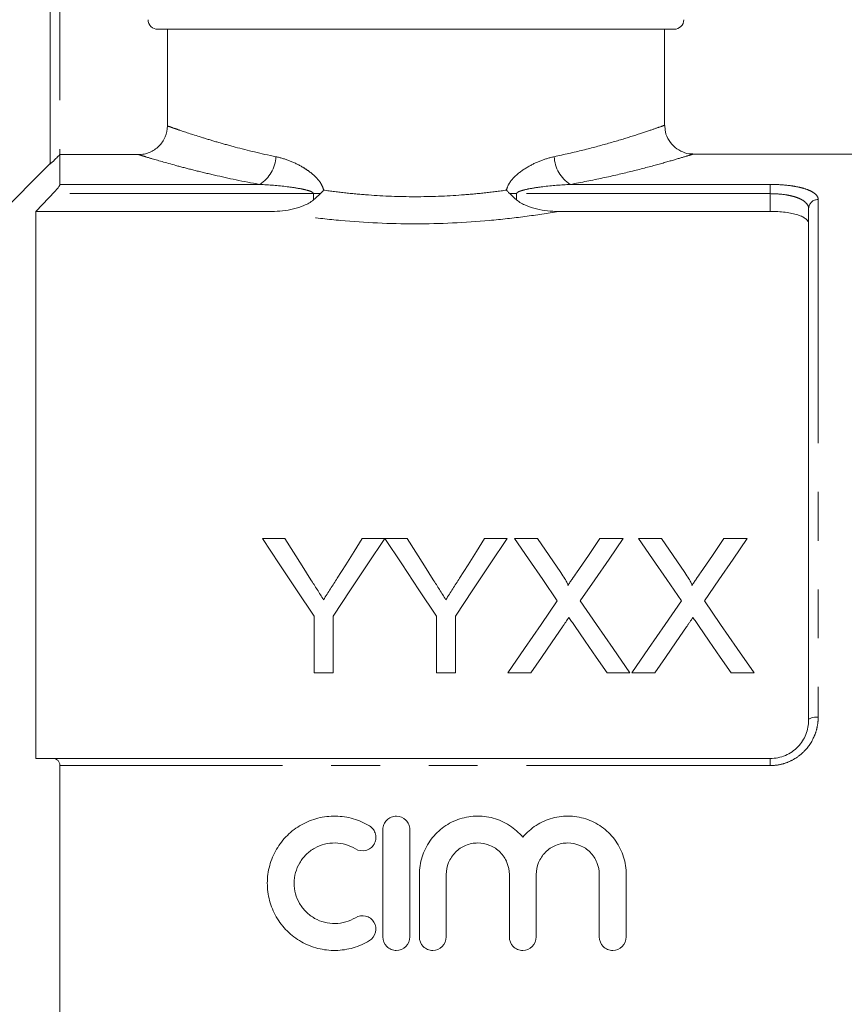
# Model space of a CAD drawing. Units: millimetres. Extents: x 151 to 256, y 89 to 257.
# Drawn here: x 172 to 193, y 203 to 229 of the extents above; entities that cross this region are included whole.
import ezdxf

# ---------------------------------------------------------------- set-up
doc = ezdxf.new("R2010")
doc.units = ezdxf.units.MM
doc.linetypes.add('PHANTOM', pattern=[12.7, 6.35, -1.27, 1.27, -1.27, 1.27, -1.27])

msp = doc.modelspace()

# ---------------------------------------------------------------- linework, layer by layer
at = {"color": 7, "linetype": 'Continuous', "lineweight": 15}
for p, q in [((172.54, 225.362), (172.54, 233.369)), ((188.79, 228.869), (175.338, 228.869)), ((175.59, 226.351), (175.59, 228.869)), ((188.54, 226.363), (188.54, 228.869)), ((172.79, 225.604), (172.79, 224.827)), ((172.79, 225.604), (174.838, 225.604)), ((199.34, 225.619), (189.271, 225.619)), ((172.54, 225.369), (169.29, 222.119)), ((172.165, 224.124), (172.165, 209.869)), ((172.165, 224.124), (178.304, 224.124)), ((185.777, 224.124), (191.29, 224.124)), ((192.29, 210.869), (192.29, 224.197)), ((178.649, 215.598), (178.065, 215.598)), ((181.25, 215.598), (180.666, 215.598)), ((181.835, 215.598), (181.255, 215.598)), ((184.436, 215.598), (183.852, 215.598)), ((185.227, 215.598), (184.632, 215.598)), ((187.459, 215.598), (186.856, 215.598)), ((188.457, 215.598), (187.863, 215.598)), ((190.69, 215.598), (190.087, 215.598)), ((179.411, 213.581), (179.411, 212.098)), ((179.904, 212.098), (179.904, 213.581)), ((182.597, 213.581), (182.597, 212.098)), ((183.09, 212.098), (183.09, 213.581)), ((179.411, 212.098), (179.904, 212.098)), ((182.597, 212.098), (183.09, 212.098)), ((184.453, 212.098), (185.055, 212.098)), ((187.043, 212.098), (187.638, 212.098)), ((187.683, 212.098), (188.286, 212.098)), ((190.274, 212.098), (190.869, 212.098)), ((172.609, 209.869), (191.29, 209.869)), ((172.79, 209.686), (172.79, 198.052)), ((181.203, 208.019), (181.203, 205.219)), ((181.903, 205.219), (181.903, 208.019)), ((182.153, 206.847), (182.153, 205.219)), ((182.853, 205.219), (182.853, 206.847)), ((184.497, 206.847), (184.497, 205.219)), ((185.197, 205.219), (185.197, 206.847)), ((186.84, 206.847), (186.84, 205.219)), ((187.54, 205.219), (187.54, 206.847))]:
    msp.add_line(p, q, dxfattribs=at)
at = {"color": 8, "linetype": 'PHANTOM', "lineweight": 0}
for p, q in [((172.79, 233.369), (172.79, 225.604)), ((172.79, 224.827), (177.997, 224.827)), ((186.084, 224.827), (191.29, 224.827)), ((191.29, 224.827), (191.29, 224.586)), ((179.395, 224.586), (172.609, 224.586)), ((179.395, 224.586), (179.575, 224.586)), ((179.395, 224.423), (179.395, 224.586)), ((184.506, 224.586), (184.686, 224.586)), ((184.686, 224.586), (184.686, 224.423)), ((191.29, 224.586), (184.686, 224.586)), ((191.29, 224.124), (191.29, 224.586)), ((192.54, 224.434), (192.54, 210.95)), ((191.29, 209.686), (191.29, 209.869)), ((191.29, 209.686), (172.79, 209.686))]:
    msp.add_line(p, q, dxfattribs=at)
at = {"color": 7, "linetype": 'Continuous', "lineweight": 15, "flags": 128}
for points in [[(178.065, 215.598), (178.504, 214.94), (178.953, 214.268), (179.411, 213.581)], [(179.327, 214.528), (179.098, 214.889), (178.872, 215.246), (178.649, 215.598)], [(179.904, 213.581), (180.362, 214.268), (180.811, 214.94), (181.25, 215.598)], [(180.666, 215.598), (180.452, 215.259), (180.234, 214.916), (180.014, 214.568)], [(181.255, 215.598), (181.693, 214.94), (182.14, 214.268), (182.597, 213.581)], [(182.513, 214.528), (182.284, 214.889), (182.058, 215.246), (181.835, 215.598)], [(183.09, 213.581), (183.548, 214.268), (183.997, 214.94), (184.436, 215.598)], [(183.852, 215.598), (183.638, 215.259), (183.42, 214.916), (183.2, 214.568)], [(184.632, 215.598), (184.997, 215.069), (185.368, 214.53), (185.746, 213.981)], [(185.837, 214.712), (185.53, 215.158), (185.227, 215.598)], [(186.856, 215.598), (186.554, 215.158), (186.247, 214.711)], [(186.345, 213.976), (186.723, 214.526), (187.094, 215.067), (187.459, 215.598)], [(187.863, 215.598), (188.228, 215.069), (188.599, 214.53), (188.977, 213.981)], [(189.068, 214.712), (188.76, 215.158), (188.457, 215.598)], [(190.087, 215.598), (189.785, 215.158), (189.478, 214.711)], [(189.576, 213.976), (189.953, 214.526), (190.325, 215.067), (190.69, 215.598)], [(185.746, 213.981), (185.322, 213.364), (184.89, 212.736), (184.453, 212.098)], [(187.638, 212.098), (187.201, 212.734), (186.769, 213.36), (186.345, 213.976)], [(188.977, 213.981), (188.552, 213.364), (188.121, 212.736), (187.683, 212.098)], [(190.869, 212.098), (190.431, 212.734), (190, 213.36), (189.576, 213.976)], [(185.055, 212.098), (185.333, 212.503), (185.609, 212.905), (185.883, 213.303)], [(186.191, 213.335), (186.472, 212.927), (186.756, 212.514), (187.043, 212.098)], [(188.286, 212.098), (188.564, 212.503), (188.84, 212.905), (189.114, 213.303)], [(189.422, 213.335), (189.703, 212.927), (189.987, 212.514), (190.274, 212.098)]]:
    msp.add_lwpolyline(points, dxfattribs=at)
at = {"color": 8, "linetype": 'PHANTOM', "lineweight": 0, "flags": 128}
msp.add_lwpolyline([(192.54, 210.95), (192.492, 210.949), (192.445, 210.944), (192.401, 210.936), (192.364, 210.926), (192.333, 210.914), (192.309, 210.9), (192.295, 210.885), (192.29, 210.869)], dxfattribs=at)
at = {"color": 7, "linetype": 'Continuous', "lineweight": 15}
msp.add_arc((188.79, 229.119), 0.25, 270, 0, dxfattribs=at)
at = {"color": 8, "linetype": 'PHANTOM', "lineweight": 0}
for centre, radius, start, end in [((177.524, 225.583), 0.892, 302.0188, 357.8515), ((186.557, 225.583), 0.892, 182.1485, 237.9812), ((192.534, 224.19), 0.243, 88.4409, 178.3509)]:
    msp.add_arc(centre, radius, start, end, dxfattribs=at)
at = {"color": 7, "linetype": 'Continuous', "lineweight": 15}
for points, knots in [([(175.338, 228.869), (175.272, 228.869), (175.207, 228.895), (175.113, 228.988), (175.086, 229.053), (175.086, 229.119)], [0, 0, 0, 0, 0.5, 0.5, 1, 1, 1, 1]), ([(174.838, 225.604), (174.887, 225.604), (174.936, 225.609), (175.032, 225.628), (175.079, 225.642), (175.17, 225.679), (175.213, 225.702), (175.295, 225.756), (175.334, 225.787), (175.438, 225.89), (175.494, 225.974), (175.57, 226.154), (175.59, 226.252), (175.59, 226.351)], [0, 0, 0, 0, 0.125, 0.125, 0.25, 0.25, 0.375, 0.375, 0.5, 0.5, 0.75, 0.75, 1, 1, 1, 1]), ([(189.272, 225.622), (189.258, 225.622), (189.17, 225.618), (189.005, 225.665), (188.802, 225.782), (188.644, 225.966), (188.55, 226.17), (188.55, 226.31), (188.55, 226.365)], [0, 0, 0, 0, 0.0357, 0.230496, 0.433775, 0.638998, 0.857673, 1, 1, 1, 1]), ([(172.79, 225.604), (172.762, 225.576), (172.735, 225.549), (172.68, 225.495), (172.654, 225.469), (172.605, 225.422), (172.583, 225.401), (172.55, 225.37), (172.54, 225.361), (172.54, 225.362)], [0, 0, 0, 0, 0.25, 0.25, 0.5, 0.5, 0.75, 0.75, 1, 1, 1, 1]), ([(172.609, 224.586), (172.653, 224.632), (172.695, 224.68), (172.747, 224.746), (172.762, 224.767), (172.784, 224.803), (172.79, 224.818), (172.79, 224.827)], [0, 0, 0, 0, 0.5, 0.5, 0.75, 0.75, 1, 1, 1, 1]), ([(179.575, 224.586), (179.595, 224.605), (179.614, 224.625), (179.632, 224.645), (179.64, 224.655), (179.648, 224.665), (179.656, 224.675), (179.657, 224.676), (179.658, 224.677), (179.659, 224.678)], [0, 0, 0, 0, 0.0001680159, 0.0001680159, 0.0001680159, 0.0002458249, 0.0002458249, 0.0002458249, 0.0002538295, 0.0002538295, 0.0002538295, 0.0002538295]), ([(184.506, 224.586), (184.486, 224.605), (184.467, 224.625), (184.449, 224.645), (184.44, 224.655), (184.432, 224.665), (184.425, 224.675), (184.424, 224.676), (184.423, 224.677), (184.422, 224.678)], [0, 0, 0, 0, 0.0001680159, 0.0001680159, 0.0001680159, 0.0002458249, 0.0002458249, 0.0002458249, 0.0002538295, 0.0002538295, 0.0002538295, 0.0002538295]), ([(178.304, 224.124), (178.497, 224.124), (178.687, 224.144), (178.966, 224.211), (179.059, 224.24), (179.236, 224.315), (179.32, 224.36), (179.395, 224.423)], [0, 0, 0, 0, 0.5, 0.5, 0.75, 0.75, 1, 1, 1, 1]), ([(184.686, 224.423), (184.761, 224.36), (184.845, 224.315), (185.021, 224.24), (185.114, 224.211), (185.393, 224.144), (185.584, 224.124), (185.777, 224.124)], [0, 0, 0, 0, 0.25, 0.25, 0.5, 0.5, 1, 1, 1, 1]), ([(192.29, 223.8), (192.29, 223.845), (192.266, 223.888), (192.194, 223.947), (192.165, 223.966), (192.094, 224.001), (192.053, 224.017), (191.962, 224.046), (191.912, 224.059), (191.803, 224.082), (191.744, 224.092), (191.56, 224.116), (191.426, 224.124), (191.29, 224.124)], [0, 0, 0, 0, 0.25, 0.25, 0.375, 0.375, 0.5, 0.5, 0.625, 0.625, 0.75, 0.75, 1, 1, 1, 1]), ([(179.658, 214.007), (179.631, 214.051), (179.603, 214.095), (179.576, 214.138), (179.548, 214.182), (179.52, 214.225), (179.493, 214.269), (179.437, 214.356), (179.382, 214.442), (179.327, 214.528)], [0, 0, 0, 0, 0.000340951, 0.000340951, 0.000340951, 0.000681901, 0.000681901, 0.000681901, 0.001363935, 0.001363935, 0.001363935, 0.001363935]), ([(180.014, 214.568), (179.956, 214.475), (179.897, 214.382), (179.837, 214.289), (179.808, 214.242), (179.778, 214.195), (179.748, 214.148), (179.718, 214.101), (179.688, 214.054), (179.658, 214.007)], [0, 0, 0, 0, 0.000734475, 0.000734475, 0.000734475, 0.001101773, 0.001101773, 0.001101773, 0.001469092, 0.001469092, 0.001469092, 0.001469092]), ([(182.844, 214.007), (182.817, 214.051), (182.789, 214.095), (182.761, 214.138), (182.734, 214.182), (182.706, 214.225), (182.678, 214.269), (182.623, 214.356), (182.568, 214.442), (182.513, 214.528)], [0, 0, 0, 0, 0.000340951, 0.000340951, 0.000340951, 0.000681901, 0.000681901, 0.000681901, 0.001363935, 0.001363935, 0.001363935, 0.001363935]), ([(183.2, 214.568), (183.142, 214.475), (183.082, 214.382), (183.023, 214.289), (182.993, 214.242), (182.964, 214.195), (182.934, 214.148), (182.904, 214.101), (182.874, 214.054), (182.844, 214.007)], [0, 0, 0, 0, 0.000734475, 0.000734475, 0.000734475, 0.001101773, 0.001101773, 0.001101773, 0.001469092, 0.001469092, 0.001469092, 0.001469092]), ([(186.019, 214.378), (186.019, 214.394), (186.016, 214.409), (186.004, 214.439), (185.997, 214.453), (185.976, 214.496), (185.959, 214.523), (185.91, 214.606), (185.873, 214.659), (185.837, 214.712)], [0, 0, 0, 0, 0.125, 0.125, 0.25, 0.25, 0.5, 0.5, 1, 1, 1, 1]), ([(186.247, 214.711), (186.209, 214.656), (186.171, 214.601), (186.133, 214.545), (186.114, 214.517), (186.095, 214.49), (186.076, 214.462), (186.057, 214.434), (186.038, 214.406), (186.019, 214.378)], [0, 0, 0, 0, 0.0004472272, 0.0004472272, 0.0004472272, 0.0006708517, 0.0006708517, 0.0006708517, 0.0008944814, 0.0008944814, 0.0008944814, 0.0008944814]), ([(189.25, 214.378), (189.25, 214.394), (189.247, 214.409), (189.235, 214.439), (189.228, 214.453), (189.207, 214.496), (189.19, 214.523), (189.14, 214.606), (189.104, 214.659), (189.068, 214.712)], [0, 0, 0, 0, 0.125, 0.125, 0.25, 0.25, 0.5, 0.5, 1, 1, 1, 1]), ([(189.478, 214.711), (189.44, 214.656), (189.402, 214.601), (189.364, 214.545), (189.345, 214.517), (189.326, 214.49), (189.307, 214.462), (189.288, 214.434), (189.269, 214.406), (189.25, 214.378)], [0, 0, 0, 0, 0.0004472272, 0.0004472272, 0.0004472272, 0.0006708517, 0.0006708517, 0.0006708517, 0.0008944814, 0.0008944814, 0.0008944814, 0.0008944814]), ([(185.883, 213.303), (185.897, 213.323), (185.91, 213.343), (185.924, 213.363), (185.937, 213.383), (185.951, 213.403), (185.965, 213.423), (185.993, 213.463), (186.02, 213.503), (186.048, 213.543)], [0, 0, 0, 0, 0.0001576534, 0.0001576534, 0.0001576534, 0.0003153064, 0.0003153064, 0.0003153064, 0.0006306144, 0.0006306144, 0.0006306144, 0.0006306144]), ([(186.048, 213.543), (186.071, 213.509), (186.095, 213.474), (186.119, 213.439), (186.131, 213.422), (186.143, 213.404), (186.155, 213.387), (186.167, 213.37), (186.179, 213.352), (186.191, 213.335)], [0, 0, 0, 0, 0.000273659, 0.000273659, 0.000273659, 0.0004104934, 0.0004104934, 0.0004104934, 0.0005473291, 0.0005473291, 0.0005473291, 0.0005473291]), ([(189.114, 213.303), (189.127, 213.323), (189.141, 213.343), (189.155, 213.363), (189.168, 213.383), (189.182, 213.403), (189.196, 213.423), (189.223, 213.463), (189.251, 213.503), (189.278, 213.543)], [0, 0, 0, 0, 0.0001576534, 0.0001576534, 0.0001576534, 0.0003153064, 0.0003153064, 0.0003153064, 0.0006306144, 0.0006306144, 0.0006306144, 0.0006306144]), ([(189.278, 213.543), (189.302, 213.509), (189.326, 213.474), (189.35, 213.439), (189.362, 213.422), (189.374, 213.404), (189.386, 213.387), (189.398, 213.37), (189.41, 213.352), (189.422, 213.335)], [0, 0, 0, 0, 0.000273659, 0.000273659, 0.000273659, 0.0004104934, 0.0004104934, 0.0004104934, 0.0005473291, 0.0005473291, 0.0005473291, 0.0005473291]), ([(191.29, 209.869), (191.359, 209.869), (191.426, 209.876), (191.558, 209.903), (191.624, 209.924), (191.747, 209.977), (191.805, 210.009), (191.915, 210.085), (191.966, 210.129), (192.102, 210.27), (192.173, 210.381), (192.243, 210.558), (192.261, 210.62), (192.284, 210.744), (192.29, 210.806), (192.29, 210.869)], [0, 0, 0, 0, 0.125, 0.125, 0.25, 0.25, 0.375, 0.375, 0.5, 0.5, 0.75, 0.75, 0.875, 0.875, 1, 1, 1, 1]), ([(172.79, 209.686), (172.79, 209.717), (172.784, 209.745), (172.762, 209.793), (172.747, 209.812), (172.695, 209.856), (172.653, 209.869), (172.609, 209.869)], [0, 0, 0, 0, 0.25, 0.25, 0.5, 0.5, 1, 1, 1, 1]), ([(180.853, 208.113), (180.721, 208.194), (180.58, 208.256), (180.357, 208.321), (180.28, 208.338), (180.127, 208.361), (180.05, 208.367), (179.818, 208.371), (179.661, 208.353), (179.437, 208.296), (179.364, 208.272), (179.22, 208.215), (179.149, 208.181), (178.948, 208.067), (178.825, 207.975), (178.604, 207.757), (178.51, 207.636), (178.394, 207.438), (178.359, 207.368), (178.299, 207.227), (178.274, 207.154), (178.214, 206.933), (178.193, 206.778), (178.192, 206.472), (178.211, 206.318), (178.291, 206.019), (178.35, 205.877), (178.466, 205.675), (178.51, 205.61), (178.604, 205.488), (178.655, 205.43), (178.82, 205.267), (178.946, 205.172), (179.147, 205.058), (179.217, 205.024), (179.361, 204.966), (179.436, 204.942), (179.661, 204.885), (179.814, 204.866), (180.127, 204.872), (180.28, 204.895), (180.503, 204.959), (180.577, 204.986), (180.719, 205.049), (180.788, 205.085), (180.853, 205.125)], [0, 0, 0, 0, 0.0625, 0.0625, 0.09375, 0.09375, 0.125, 0.125, 0.1875, 0.1875, 0.21875, 0.21875, 0.25, 0.25, 0.3125, 0.3125, 0.375, 0.375, 0.40625, 0.40625, 0.4375, 0.4375, 0.5, 0.5, 0.5625, 0.5625, 0.625, 0.625, 0.65625, 0.65625, 0.6875, 0.6875, 0.75, 0.75, 0.78125, 0.78125, 0.8125, 0.8125, 0.875, 0.875, 0.9375, 0.9375, 0.96875, 0.96875, 1, 1, 1, 1]), ([(181.903, 208.019), (181.903, 208.065), (181.895, 208.11), (181.86, 208.194), (181.834, 208.233), (181.738, 208.33), (181.646, 208.369), (181.508, 208.369), (181.461, 208.36), (181.376, 208.324), (181.337, 208.298), (181.272, 208.232), (181.247, 208.194), (181.212, 208.11), (181.203, 208.064), (181.203, 208.019)], [0, 0, 0, 0, 0.125, 0.125, 0.25, 0.25, 0.5, 0.5, 0.625, 0.625, 0.75, 0.75, 0.875, 0.875, 1, 1, 1, 1]), ([(184.847, 207.818), (184.747, 207.938), (184.632, 208.04), (184.435, 208.168), (184.366, 208.205), (184.225, 208.268), (184.152, 208.294), (184.001, 208.336), (183.923, 208.35), (183.768, 208.368), (183.691, 208.371), (183.535, 208.364), (183.456, 208.355), (183.303, 208.325), (183.228, 208.304), (183.082, 208.251), (183.01, 208.218), (182.873, 208.143), (182.809, 208.1), (182.625, 207.959), (182.516, 207.845), (182.339, 207.592), (182.27, 207.451), (182.201, 207.231), (182.183, 207.156), (182.159, 207.002), (182.153, 206.924), (182.153, 206.847)], [0, 0, 0, 0, 0.125, 0.125, 0.1875, 0.1875, 0.25, 0.25, 0.3125, 0.3125, 0.375, 0.375, 0.4375, 0.4375, 0.5, 0.5, 0.5625, 0.5625, 0.625, 0.625, 0.75, 0.75, 0.875, 0.875, 0.9375, 0.9375, 1, 1, 1, 1]), ([(187.54, 206.847), (187.54, 207.003), (187.517, 207.155), (187.447, 207.377), (187.418, 207.45), (187.35, 207.588), (187.311, 207.654), (187.223, 207.781), (187.173, 207.842), (187.066, 207.954), (187.009, 208.005), (186.886, 208.1), (186.821, 208.143), (186.684, 208.218), (186.613, 208.25), (186.395, 208.33), (186.238, 208.361), (185.927, 208.374), (185.769, 208.356), (185.544, 208.295), (185.471, 208.269), (185.328, 208.205), (185.259, 208.168), (185.128, 208.084), (185.067, 208.037), (184.951, 207.934), (184.896, 207.877), (184.847, 207.818)], [0, 0, 0, 0, 0.125, 0.125, 0.1875, 0.1875, 0.25, 0.25, 0.3125, 0.3125, 0.375, 0.375, 0.4375, 0.4375, 0.5, 0.5, 0.625, 0.625, 0.75, 0.75, 0.8125, 0.8125, 0.875, 0.875, 0.9375, 0.9375, 1, 1, 1, 1]), ([(180.489, 207.515), (180.567, 207.467), (180.666, 207.452), (180.8, 207.485), (180.843, 207.505), (180.917, 207.56), (180.948, 207.595), (180.995, 207.674), (181.01, 207.717), (181.024, 207.807), (181.022, 207.853), (181, 207.941), (180.981, 207.984), (180.927, 208.057), (180.893, 208.089), (180.853, 208.113)], [0, 0, 0, 0, 0.25, 0.25, 0.375, 0.375, 0.5, 0.5, 0.625, 0.625, 0.75, 0.75, 0.875, 0.875, 1, 1, 1, 1]), ([(180.489, 205.722), (180.409, 205.674), (180.324, 205.636), (180.146, 205.584), (180.052, 205.57), (179.867, 205.567), (179.773, 205.578), (179.593, 205.624), (179.506, 205.659), (179.344, 205.751), (179.27, 205.807), (179.137, 205.938), (179.081, 206.012), (178.988, 206.172), (178.952, 206.259), (178.904, 206.436), (178.892, 206.53), (178.892, 206.714), (178.905, 206.806), (178.953, 206.984), (178.989, 207.069), (179.082, 207.229), (179.14, 207.302), (179.271, 207.431), (179.346, 207.488), (179.507, 207.579), (179.594, 207.614), (179.774, 207.659), (179.866, 207.67), (180.054, 207.667), (180.146, 207.653), (180.324, 207.601), (180.41, 207.563), (180.489, 207.515)], [0, 0, 0, 0, 0.0625, 0.0625, 0.125, 0.125, 0.1875, 0.1875, 0.25, 0.25, 0.3125, 0.3125, 0.375, 0.375, 0.4375, 0.4375, 0.5, 0.5, 0.5625, 0.5625, 0.625, 0.625, 0.6875, 0.6875, 0.75, 0.75, 0.8125, 0.8125, 0.875, 0.875, 0.9375, 0.9375, 1, 1, 1, 1]), ([(182.853, 206.847), (182.853, 206.954), (182.875, 207.062), (182.956, 207.259), (183.017, 207.35), (183.13, 207.464), (183.172, 207.499), (183.261, 207.559), (183.309, 207.584), (183.408, 207.626), (183.461, 207.642), (183.566, 207.663), (183.62, 207.669), (183.783, 207.669), (183.891, 207.647), (184.041, 207.585), (184.088, 207.56), (184.177, 207.5), (184.219, 207.465), (184.333, 207.351), (184.394, 207.26), (184.475, 207.063), (184.497, 206.955), (184.497, 206.847)], [0, 0, 0, 0, 0.125, 0.125, 0.25, 0.25, 0.3125, 0.3125, 0.375, 0.375, 0.4375, 0.4375, 0.5, 0.5, 0.625, 0.625, 0.6875, 0.6875, 0.75, 0.75, 0.875, 0.875, 1, 1, 1, 1]), ([(185.197, 206.847), (185.197, 206.954), (185.218, 207.062), (185.299, 207.259), (185.36, 207.35), (185.473, 207.464), (185.515, 207.499), (185.605, 207.559), (185.652, 207.584), (185.752, 207.626), (185.804, 207.642), (185.91, 207.663), (185.963, 207.669), (186.127, 207.669), (186.234, 207.647), (186.384, 207.585), (186.431, 207.56), (186.521, 207.5), (186.563, 207.465), (186.676, 207.351), (186.737, 207.26), (186.819, 207.063), (186.84, 206.955), (186.84, 206.847)], [0, 0, 0, 0, 0.125, 0.125, 0.25, 0.25, 0.3125, 0.3125, 0.375, 0.375, 0.4375, 0.4375, 0.5, 0.5, 0.625, 0.625, 0.6875, 0.6875, 0.75, 0.75, 0.875, 0.875, 1, 1, 1, 1]), ([(180.853, 205.125), (180.931, 205.172), (180.99, 205.252), (181.033, 205.43), (181.017, 205.528), (180.946, 205.645), (180.915, 205.679), (180.841, 205.733), (180.799, 205.753), (180.664, 205.785), (180.567, 205.77), (180.489, 205.722)], [0, 0, 0, 0, 0.25, 0.25, 0.5, 0.5, 0.625, 0.625, 0.75, 0.75, 1, 1, 1, 1]), ([(181.203, 205.219), (181.203, 205.128), (181.241, 205.036), (181.338, 204.939), (181.377, 204.913), (181.461, 204.878), (181.507, 204.869), (181.645, 204.869), (181.736, 204.907), (181.865, 205.036), (181.903, 205.126), (181.903, 205.219)], [0, 0, 0, 0, 0.25, 0.25, 0.375, 0.375, 0.5, 0.5, 0.75, 0.75, 1, 1, 1, 1]), ([(182.153, 205.219), (182.153, 205.128), (182.191, 205.036), (182.288, 204.939), (182.327, 204.913), (182.411, 204.878), (182.457, 204.869), (182.595, 204.869), (182.686, 204.907), (182.815, 205.036), (182.853, 205.126), (182.853, 205.219)], [0, 0, 0, 0, 0.25, 0.25, 0.375, 0.375, 0.5, 0.5, 0.75, 0.75, 1, 1, 1, 1]), ([(184.497, 205.219), (184.497, 205.128), (184.535, 205.036), (184.631, 204.939), (184.67, 204.913), (184.755, 204.878), (184.8, 204.869), (184.939, 204.869), (185.03, 204.907), (185.159, 205.036), (185.197, 205.126), (185.197, 205.219)], [0, 0, 0, 0, 0.25, 0.25, 0.375, 0.375, 0.5, 0.5, 0.75, 0.75, 1, 1, 1, 1]), ([(186.84, 205.219), (186.84, 205.128), (186.878, 205.036), (186.975, 204.939), (187.014, 204.913), (187.098, 204.878), (187.144, 204.869), (187.282, 204.869), (187.373, 204.907), (187.502, 205.036), (187.54, 205.126), (187.54, 205.219)], [0, 0, 0, 0, 0.25, 0.25, 0.375, 0.375, 0.5, 0.5, 0.75, 0.75, 1, 1, 1, 1])]:
    msp.add_open_spline(points, degree=3, knots=knots, dxfattribs=at)
at = {"color": 8, "linetype": 'PHANTOM', "lineweight": 0}
for points, knots in [([(175.59, 226.351), (175.619, 226.341), (175.66, 226.326), (175.768, 226.288), (175.835, 226.265), (176.069, 226.185), (176.268, 226.119), (176.632, 226.006), (176.765, 225.966), (177.049, 225.884), (177.2, 225.842), (177.677, 225.715), (178.028, 225.63), (178.415, 225.549)], [0, 0, 0, 0, 0.125, 0.125, 0.25, 0.25, 0.5, 0.5, 0.625, 0.625, 0.75, 0.75, 1, 1, 1, 1]), ([(185.666, 225.549), (185.921, 225.606), (186.438, 225.72), (187.11, 225.904), (187.692, 226.079), (188.143, 226.229), (188.427, 226.328), (188.555, 226.374), (188.529, 226.365), (188.524, 226.363)], [0, 0, 0, 0, 0.150276, 0.303781, 0.466222, 0.632941, 0.794201, 0.960141, 1, 1, 1, 1]), ([(177.997, 224.827), (177.566, 224.904), (177.174, 224.987), (176.639, 225.11), (176.469, 225.151), (176.15, 225.231), (176.001, 225.27), (175.592, 225.38), (175.367, 225.445), (175.106, 225.522), (175.032, 225.545), (174.914, 225.581), (174.868, 225.595), (174.838, 225.604)], [0, 0, 0, 0, 0.25, 0.25, 0.375, 0.375, 0.5, 0.5, 0.75, 0.75, 0.875, 0.875, 1, 1, 1, 1]), ([(178.415, 225.549), (178.533, 225.525), (178.651, 225.489), (178.887, 225.397), (179.004, 225.341), (179.173, 225.241), (179.229, 225.204), (179.337, 225.125), (179.39, 225.081), (179.489, 224.985), (179.535, 224.933), (179.593, 224.844), (179.611, 224.813), (179.64, 224.748), (179.651, 224.713), (179.659, 224.678)], [0, 0, 0, 0, 0.25, 0.25, 0.5, 0.5, 0.625, 0.625, 0.75, 0.75, 0.875, 0.875, 0.9375, 0.9375, 1, 1, 1, 1]), ([(184.422, 224.678), (184.437, 224.748), (184.468, 224.814), (184.546, 224.933), (184.592, 224.985), (184.74, 225.129), (184.852, 225.208), (185.08, 225.343), (185.196, 225.398), (185.43, 225.489), (185.547, 225.525), (185.666, 225.549)], [0, 0, 0, 0, 0.125, 0.125, 0.25, 0.25, 0.5, 0.5, 0.75, 0.75, 1, 1, 1, 1]), ([(189.271, 225.613), (189.277, 225.615), (189.307, 225.624), (189.166, 225.58), (188.854, 225.486), (188.348, 225.34), (187.704, 225.171), (186.948, 224.992), (186.374, 224.882), (186.084, 224.827)], [0, 0, 0, 0, 0.03968, 0.199837, 0.364897, 0.52709, 0.693775, 0.845256, 1, 1, 1, 1]), ([(179.395, 224.586), (179.395, 224.593), (179.391, 224.601), (179.381, 224.612), (179.375, 224.617), (179.356, 224.63), (179.342, 224.637), (179.301, 224.654), (179.272, 224.664), (179.185, 224.688), (179.126, 224.701), (178.949, 224.735), (178.83, 224.752), (178.473, 224.796), (178.235, 224.815), (177.997, 224.827)], [0, 0, 0, 0, 0.015625, 0.015625, 0.03125, 0.03125, 0.0625, 0.0625, 0.125, 0.125, 0.25, 0.25, 0.5, 0.5, 1, 1, 1, 1]), ([(186.084, 224.827), (185.846, 224.815), (185.607, 224.796), (185.25, 224.752), (185.131, 224.735), (184.954, 224.701), (184.895, 224.688), (184.808, 224.664), (184.78, 224.654), (184.738, 224.637), (184.725, 224.63), (184.706, 224.617), (184.7, 224.612), (184.69, 224.601), (184.686, 224.593), (184.686, 224.586)], [0, 0, 0, 0, 0.5, 0.5, 0.75, 0.75, 0.875, 0.875, 0.9375, 0.9375, 0.96875, 0.96875, 0.984375, 0.984375, 1, 1, 1, 1]), ([(191.29, 224.827), (191.461, 224.827), (191.629, 224.817), (191.859, 224.789), (191.933, 224.777), (192.069, 224.749), (192.132, 224.734), (192.246, 224.698), (192.297, 224.678), (192.384, 224.636), (192.421, 224.614), (192.481, 224.566), (192.503, 224.54), (192.533, 224.488), (192.54, 224.461), (192.54, 224.434)], [0, 0, 0, 0, 0.25, 0.25, 0.375, 0.375, 0.5, 0.5, 0.625, 0.625, 0.75, 0.75, 0.875, 0.875, 1, 1, 1, 1]), ([(179.659, 224.678), (179.848, 224.651), (180.042, 224.626), (180.432, 224.584), (180.629, 224.566), (181.225, 224.523), (181.629, 224.507), (182.452, 224.507), (182.856, 224.523), (183.452, 224.566), (183.649, 224.584), (184.039, 224.626), (184.233, 224.651), (184.422, 224.678)], [0, 0, 0, 0, 0.125, 0.125, 0.25, 0.25, 0.5, 0.5, 0.75, 0.75, 0.875, 0.875, 1, 1, 1, 1]), ([(192.29, 224.197), (192.29, 224.252), (192.267, 224.303), (192.196, 224.374), (192.167, 224.396), (192.098, 224.438), (192.057, 224.458), (191.966, 224.493), (191.916, 224.508), (191.807, 224.536), (191.748, 224.548), (191.563, 224.576), (191.428, 224.586), (191.29, 224.586)], [0, 0, 0, 0, 0.25, 0.25, 0.375, 0.375, 0.5, 0.5, 0.625, 0.625, 0.75, 0.75, 1, 1, 1, 1]), ([(185.777, 224.124), (185.495, 224.075), (185.203, 224.03), (184.602, 223.951), (184.29, 223.916), (183.345, 223.83), (182.7, 223.8), (181.381, 223.8), (180.736, 223.83), (179.791, 223.916), (179.479, 223.951), (178.877, 224.03), (178.586, 224.075), (178.304, 224.124)], [0, 0, 0, 0, 0.125, 0.125, 0.25, 0.25, 0.5, 0.5, 0.75, 0.75, 0.875, 0.875, 1, 1, 1, 1]), ([(192.54, 210.95), (192.54, 210.87), (192.533, 210.79), (192.503, 210.632), (192.48, 210.554), (192.391, 210.33), (192.301, 210.189), (192.131, 210.011), (192.068, 209.956), (191.931, 209.861), (191.858, 209.821), (191.705, 209.754), (191.623, 209.728), (191.459, 209.694), (191.375, 209.686), (191.29, 209.686)], [0, 0, 0, 0, 0.125, 0.125, 0.25, 0.25, 0.5, 0.5, 0.625, 0.625, 0.75, 0.75, 0.875, 0.875, 1, 1, 1, 1])]:
    msp.add_open_spline(points, degree=3, knots=knots, dxfattribs=at)
at = {"color": 7, "linetype": 'Continuous', "lineweight": 15}
for points in [[(172.609, 224.586), (172.461, 224.432), (172.313, 224.278), (172.165, 224.124)], [(179.395, 224.423), (179.457, 224.476), (179.517, 224.531), (179.575, 224.586)], [(184.686, 224.423), (184.624, 224.476), (184.564, 224.531), (184.506, 224.586)], [(172.165, 209.869), (172.313, 209.869), (172.461, 209.869), (172.609, 209.869)]]:
    msp.add_open_spline(points, degree=3, dxfattribs=at)

doc.saveas('drawing.dxf')
